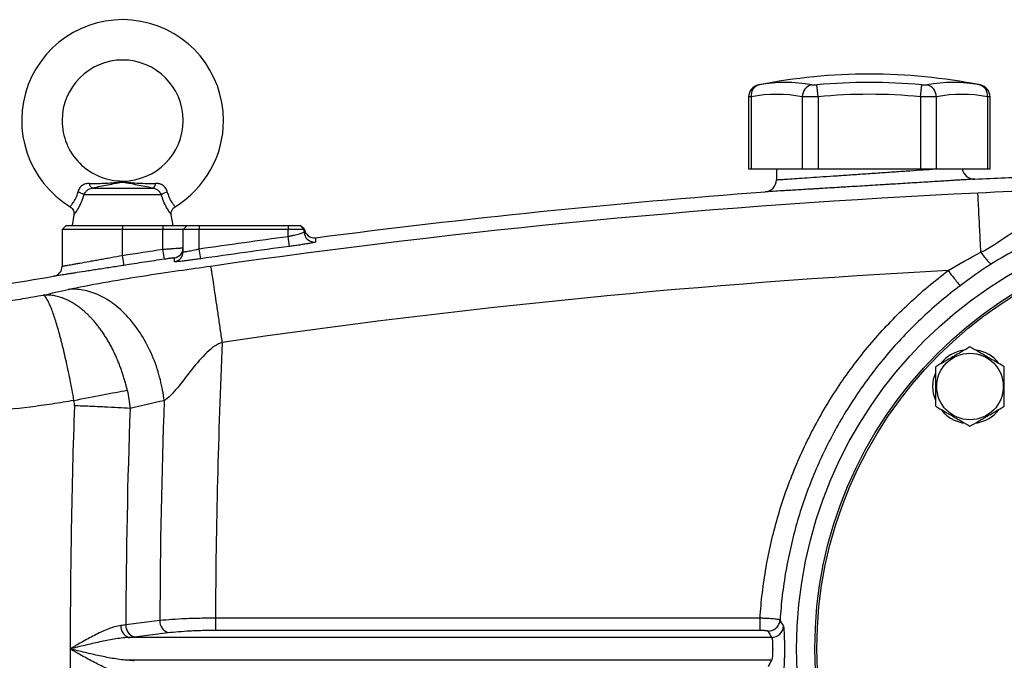
# Model space of a CAD drawing. Units: inches. Extents: x -71 to 57, y -31 to 39.
# Drawn here: x 6 to 16, y 5 to 11 of the extents above; entities that cross this region are included whole.
import ezdxf

# ---------------------------------------------------------------- set-up
doc = ezdxf.new("R2010")
doc.units = ezdxf.units.IN
doc.header["$MEASUREMENT"] = 0

msp = doc.modelspace()

# ---------------------------------------------------------------- linework, layer by layer
at = {"color": 7, "linetype": 'Continuous', "lineweight": 25}
for p, q in [((14.2811, 10.6781), (14.2702, 10.794)), ((15.2812, 10.6781), (15.292, 10.794)), ((15.8627, 10.7926), (15.8625, 10.7927)), ((13.6038, 10.6768), (13.6038, 9.9734)), ((13.6276, 10.6781), (13.6276, 9.9734)), ((14.1276, 10.6781), (14.1276, 9.9734)), ((14.2811, 10.6781), (14.2811, 9.9734)), ((15.2812, 10.6781), (15.2812, 9.9734)), ((15.4346, 10.6781), (15.4346, 9.9734)), ((15.9347, 10.6781), (15.9347, 9.9734)), ((15.9584, 9.9734), (15.9584, 10.6768)), ((13.6038, 9.9734), (13.6276, 9.9734)), ((13.6276, 9.9734), (14.1276, 9.9734)), ((13.8756, 9.9734), (13.8756, 9.8674)), ((14.1276, 9.9734), (14.2811, 9.9734)), ((14.2811, 9.9734), (15.2812, 9.9734)), ((15.2812, 9.9734), (15.4346, 9.9734)), ((15.4346, 9.9734), (15.9347, 9.9734)), ((15.9347, 9.9734), (15.9584, 9.9734)), ((7.8751, 9.722), (7.1203, 9.722)), ((7.2007, 9.7865), (7.7947, 9.7865)), ((7.0229, 9.5262), (7.0055, 9.4222)), ((7.9898, 9.4222), (7.9725, 9.5262)), ((6.9465, 9.4222), (6.9071, 9.3829)), ((6.9465, 9.4222), (7.4977, 9.4222)), ((7.4977, 9.4222), (7.4977, 9.3829)), ((7.4977, 9.4222), (7.8914, 9.4222)), ((7.8914, 9.4222), (7.8914, 9.3829)), ((7.8914, 9.4222), (8.1276, 9.4222)), ((8.1276, 9.4222), (8.0882, 9.3829)), ((8.1276, 9.4222), (8.2457, 9.4222)), ((8.2457, 9.4222), (9.1118, 9.4222)), ((8.2457, 9.4222), (8.2457, 9.3829)), ((9.1118, 9.4222), (9.1118, 9.3829)), ((9.1118, 9.4222), (9.23, 9.4222)), ((9.23, 9.4222), (9.2693, 9.3829)), ((9.2701, 9.3876), (9.231, 9.4222)), ((9.2701, 9.3876), (9.231, 9.4222)), ((9.2701, 9.3877), (9.231, 9.4222)), ((6.9071, 9.3829), (6.9071, 9.0231)), ((7.4977, 9.3829), (6.9071, 9.3829)), ((7.8914, 9.3829), (7.4977, 9.3829)), ((7.4977, 9.1296), (7.4977, 9.3829)), ((7.8914, 9.1895), (7.8914, 9.3829)), ((8.0882, 9.3829), (7.8914, 9.3829)), ((8.2457, 9.3829), (8.0882, 9.3829)), ((8.0882, 9.1656), (8.0882, 9.3829)), ((8.2457, 9.1939), (8.2457, 9.3829)), ((9.1118, 9.3829), (8.2457, 9.3829)), ((9.1118, 9.3146), (9.1118, 9.3829)), ((9.2693, 9.3829), (9.1118, 9.3829)), ((9.2693, 9.3577), (9.2693, 9.3829)), ((9.1249, 9.2171), (9.1118, 9.3146)), ((7.5127, 9.0323), (7.4977, 9.1296)), ((7.9059, 9.0922), (7.8914, 9.1895)), ((8.2598, 9.0965), (8.2457, 9.1939)), ((8.4033, 5.5884), (8.4033, 5.4718)), ((13.715, 5.5884), (8.4033, 5.5884)), ((7.8609, 5.5647), (7.5292, 5.5232)), ((13.8274, 5.3996), (7.5543, 5.3996)), ((7.6105, 5.4061), (7.9422, 5.4476)), ((8.4033, 5.4718), (13.715, 5.4718)), ((13.8274, 5.1771), (7.5543, 5.1771))]:
    msp.add_line(p, q, dxfattribs=at)
at = {"color": 7, "linetype": 'Continuous', "lineweight": 25, "flags": 128}
for points in [[(15.4011, 7.8496), (15.408, 7.9202), (15.4285, 7.988)], [(15.4255, 7.7187), (15.408, 7.7789), (15.4011, 7.8496)]]:
    msp.add_lwpolyline(points, dxfattribs=at)
at = {"color": 7, "linetype": 'Continuous', "lineweight": 25}
for centre, radius in [((18.3244, 5.2884), 4.252), ((18.3244, 5.2884), 4.0748), ((18.3244, 5.2884), 4.0551), ((15.7633, 7.8496), 0.3248)]:
    msp.add_circle(centre, radius, dxfattribs=at)
for centre, radius, start, end in [((7.4977, 10.4459), 0.9843, 0, 238.68424), ((7.4977, 10.4459), 0.5906, 270.01802, 180), ((14.7811, 5.3278), 5.5709, 78.80816, 101.19272), ((13.7219, 10.6767), 0.1181, 100.59085, 179.8889), ((13.735, 10.6897), 0.108, 104.95319, 186.13794), ((13.9625, 9.4349), 1.3829, 79.35534, 100.64466), ((14.2484, 10.6772), 0.1208, 104.58175, 179.5401), ((14.7811, 5.3278), 5.4901, 84.66042, 95.33958), ((15.5997, 9.4349), 1.3829, 79.35534, 100.64466), ((15.3139, 10.6772), 0.1208, 0.4599, 75.41825), ((15.8273, 10.6897), 0.108, 353.86206, 75.04681), ((15.8403, 10.6767), 0.1181, 0.06009, 79.40915), ((13.8776, 9.3478), 1.3536, 79.35534, 100.64466), ((14.7811, 5.3278), 5.3737, 84.66042, 95.33958), ((15.6847, 9.3478), 1.3536, 79.35534, 100.64466), ((7.4977, 10.4459), 0.5906, 180, 270.01802), ((7.4977, 10.4459), 0.9843, 301.31581, 0), ((15.8048, 9.9918), 0.1181, 188.95015, 272.73255), ((7.2369, 9.8407), 0.0652, 188.1895, 236.24115), ((7.7584, 9.8407), 0.0652, 303.75885, 351.8105), ((13.7575, 9.8674), 0.1181, 274.22278, 0), ((6.9874, 9.4937), 0.2641, 59.78402, 73.66286), ((8.008, 9.4937), 0.2641, 106.33714, 120.21598), ((9.3677, 9.3577), 0.0984, 180.01987, 277.44031), ((9.3678, 9.3996), 0.0984, 186.98326, 277.43106), ((7.9898, 9.2032), 0.0984, 278.43952, 359.99858), ((7.9898, 9.1656), 0.0984, 278.41731, 359.98637), ((6.8087, 9.0231), 0.0984, 279.31097, 0), ((15.7633, 7.8496), 0.3622, 100.3344, 140.53769), ((15.7633, 7.8496), 0.3622, 39.65386, 79.63781), ((15.7633, 7.8496), 0.3622, 219.82827, 259.65252), ((15.7633, 7.8496), 0.3622, 280.25723, 320.74445), ((7.5989, 5.5098), 0.1188, 176.64926, 247.96818), ((7.6473, 5.5184), 0.1182, 177.69045, 251.88364), ((7.979, 5.5599), 0.1182, 177.69045, 251.88364), ((13.8263, 5.5185), 0.1189, 270.51713, 356.26521)]:
    msp.add_arc(centre, radius, start, end, dxfattribs=at)
for centre, major_axis, ratio, start_param, end_param in [((83.8274, 5.2884), (75.4248, 0), 0.93956, 3.099354, 3.137359), ((83.2851, 5.2884), (75.4248, 0), 0.95, 3.107763, 3.137737), ((80.7535, 5.2884), (73.7671, 0), 0.960674, 3.108103, 3.141593), ((81.2959, 5.2884), (73.7671, 0), 0.95, 3.108103, 3.138242), ((80.7535, 5.2884), (73.7671, 0), 0.960674, 3.141593, 3.175082)]:
    msp.add_ellipse(centre, major_axis=major_axis, ratio=ratio, start_param=start_param, end_param=end_param, dxfattribs=at)
for points, knots in [([(13.6998, 10.7927), (13.6997, 10.7926), (13.6993, 10.7926), (13.7041, 10.7935), (13.7071, 10.794)], [0, 0, 0, 0, 0.364467, 1, 1, 1, 1]), ([(14.218, 10.794), (14.2206, 10.7935), (14.2239, 10.7932), (14.2313, 10.7926), (14.2355, 10.7925), (14.2446, 10.7925), (14.2496, 10.7926), (14.2598, 10.7932), (14.2649, 10.7935), (14.2702, 10.794)], [0, 0, 0, 0, 0.25, 0.25, 0.5, 0.5, 0.75, 0.75, 1, 1, 1, 1]), ([(15.292, 10.794), (15.2973, 10.7935), (15.3026, 10.7932), (15.3127, 10.7926), (15.3177, 10.7925), (15.3268, 10.7925), (15.331, 10.7926), (15.3385, 10.7932), (15.3416, 10.7935), (15.3443, 10.794)], [0, 0, 0, 0, 0.25, 0.25, 0.5, 0.5, 0.75, 0.75, 1, 1, 1, 1]), ([(14.2811, 10.6781), (14.2655, 10.6776), (14.2502, 10.6773), (14.2278, 10.6769), (14.2204, 10.6768), (14.2061, 10.6767), (14.1992, 10.6767), (14.1792, 10.6767), (14.1667, 10.6768), (14.1449, 10.6773), (14.1354, 10.6776), (14.1276, 10.6781)], [0, 0, 0, 0, 0.25, 0.25, 0.375, 0.375, 0.5, 0.5, 0.75, 0.75, 1, 1, 1, 1]), ([(15.4346, 10.6781), (15.4268, 10.6776), (15.4175, 10.6773), (15.4011, 10.6769), (15.3952, 10.6768), (15.3829, 10.6767), (15.3765, 10.6767), (15.3565, 10.6767), (15.342, 10.6768), (15.3122, 10.6773), (15.2968, 10.6776), (15.2812, 10.6781)], [0, 0, 0, 0, 0.25, 0.25, 0.375, 0.375, 0.5, 0.5, 0.75, 0.75, 1, 1, 1, 1]), ([(7.1724, 9.8314), (7.1661, 9.8314), (7.1599, 9.831), (7.1476, 9.8295), (7.1414, 9.8283), (7.1295, 9.825), (7.1238, 9.8229), (7.1126, 9.8176), (7.1072, 9.8143), (7.0969, 9.8069), (7.0922, 9.8027), (7.0835, 9.7933), (7.0795, 9.7881), (7.0726, 9.7771), (7.0697, 9.7714), (7.0649, 9.7596), (7.063, 9.7534), (7.0617, 9.7472)], [0, 0, 0, 0, 0.125, 0.125, 0.25, 0.25, 0.375, 0.375, 0.5, 0.5, 0.625, 0.625, 0.75, 0.75, 0.875, 0.875, 1, 1, 1, 1]), ([(7.1724, 9.8314), (7.2279, 9.8314), (7.2819, 9.8322), (7.3619, 9.8359), (7.3882, 9.8375), (7.4278, 9.8404), (7.4409, 9.8415), (7.461, 9.843), (7.4678, 9.8435), (7.4817, 9.8443), (7.4889, 9.8445), (7.5033, 9.8446), (7.5105, 9.8444), (7.5246, 9.8437), (7.5315, 9.8432), (7.5518, 9.8417), (7.5651, 9.8406), (7.605, 9.8376), (7.6316, 9.836), (7.7122, 9.8323), (7.7669, 9.8314), (7.8229, 9.8314)], [0, 0, 0, 0, 0.25, 0.25, 0.375, 0.375, 0.4375, 0.4375, 0.46875, 0.46875, 0.5, 0.5, 0.53125, 0.53125, 0.5625, 0.5625, 0.625, 0.625, 0.75, 0.75, 1, 1, 1, 1]), ([(7.7947, 9.7865), (7.741, 9.7962), (7.6897, 9.8061), (7.6167, 9.8208), (7.593, 9.8256), (7.558, 9.8327), (7.5465, 9.835), (7.5289, 9.8382), (7.523, 9.8393), (7.5135, 9.8406), (7.5102, 9.8409), (7.5033, 9.8415), (7.4997, 9.8416), (7.4924, 9.8415), (7.4889, 9.8413), (7.4822, 9.8406), (7.479, 9.8402), (7.4698, 9.8388), (7.464, 9.8378), (7.4466, 9.8346), (7.4351, 9.8323), (7.4004, 9.8252), (7.3769, 9.8204), (7.3285, 9.8107), (7.3037, 9.8058), (7.2531, 9.7961), (7.2273, 9.7913), (7.2007, 9.7865)], [0, 0, 0, 0, 0.25, 0.25, 0.375, 0.375, 0.4375, 0.4375, 0.46875, 0.46875, 0.484375, 0.484375, 0.5, 0.5, 0.515625, 0.515625, 0.53125, 0.53125, 0.5625, 0.5625, 0.625, 0.625, 0.75, 0.75, 0.875, 0.875, 1, 1, 1, 1]), ([(7.9337, 9.7472), (7.9323, 9.7534), (7.9305, 9.7596), (7.9256, 9.7715), (7.9227, 9.7773), (7.9158, 9.7881), (7.9119, 9.7933), (7.9031, 9.8027), (7.8983, 9.807), (7.8882, 9.8144), (7.8828, 9.8175), (7.8715, 9.8229), (7.8656, 9.8251), (7.8477, 9.83), (7.8355, 9.8314), (7.8229, 9.8314)], [0, 0, 0, 0, 0.125, 0.125, 0.25, 0.25, 0.375, 0.375, 0.5, 0.5, 0.625, 0.625, 0.75, 0.75, 1, 1, 1, 1]), ([(15.8104, 9.8738), (15.8104, 9.8738), (15.8087, 9.8737), (15.802, 9.8733), (15.797, 9.873), (15.7774, 9.8718), (15.758, 9.8706), (15.7194, 9.8682), (15.7049, 9.8673), (15.6731, 9.8653), (15.6559, 9.8642), (15.6189, 9.8619), (15.599, 9.8607), (15.5566, 9.8581), (15.534, 9.8567), (15.4624, 9.8523), (15.4108, 9.8491), (15.3277, 9.844), (15.2991, 9.8422), (15.2399, 9.8386), (15.2092, 9.8367), (15.1165, 9.831), (15.0528, 9.8271), (14.971, 9.8221), (14.9545, 9.8211), (14.9213, 9.8191), (14.9046, 9.8181), (14.8543, 9.815), (14.821, 9.813), (14.7211, 9.8069), (14.6548, 9.8029), (14.5725, 9.7979), (14.556, 9.7969), (14.5234, 9.795), (14.5073, 9.794), (14.4593, 9.7911), (14.3966, 9.7873), (14.3364, 9.7837), (14.2922, 9.781), (14.2776, 9.7802), (14.2487, 9.7784), (14.2344, 9.7776), (14.1646, 9.7734), (14.1131, 9.7703), (14.0424, 9.7661), (14.0199, 9.7647), (13.9878, 9.7628), (13.9774, 9.7622), (13.9574, 9.761), (13.9478, 9.7604), (13.9013, 9.7576), (13.8699, 9.7558), (13.8314, 9.7535), (13.82, 9.7528), (13.8005, 9.7516), (13.7924, 9.7512), (13.7729, 9.75), (13.7662, 9.7496), (13.7662, 9.7496)], [0, 0, 0, 0, 0.03125, 0.03125, 0.0625, 0.0625, 0.125, 0.125, 0.15625, 0.15625, 0.1875, 0.1875, 0.21875, 0.21875, 0.25, 0.25, 0.3125, 0.3125, 0.34375, 0.34375, 0.375, 0.375, 0.4375, 0.4375, 0.453125, 0.453125, 0.46875, 0.46875, 0.5, 0.5, 0.5625, 0.5625, 0.578125, 0.578125, 0.59375, 0.59375, 0.625, 0.65625, 0.65625, 0.671875, 0.671875, 0.6875, 0.6875, 0.75, 0.75, 0.78125, 0.78125, 0.796875, 0.796875, 0.8125, 0.8125, 0.875, 0.875, 0.90625, 0.90625, 0.9375, 0.9375, 1, 1, 1, 1]), ([(7.1203, 9.722), (7.1237, 9.7299), (7.1281, 9.7374), (7.1388, 9.7518), (7.1449, 9.7585), (7.1554, 9.7672), (7.1591, 9.77), (7.1667, 9.7748), (7.1706, 9.777), (7.1829, 9.7826), (7.1917, 9.7851), (7.2007, 9.7865)], [0, 0, 0, 0, 0.25, 0.25, 0.5, 0.5, 0.625, 0.625, 0.75, 0.75, 1, 1, 1, 1]), ([(7.7947, 9.7865), (7.8037, 9.7851), (7.8123, 9.7827), (7.8287, 9.7752), (7.8364, 9.7702), (7.8468, 9.7615), (7.8501, 9.7584), (7.8563, 9.7518), (7.8592, 9.7483), (7.8672, 9.7376), (7.8717, 9.7299), (7.8751, 9.722)], [0, 0, 0, 0, 0.25, 0.25, 0.5, 0.5, 0.625, 0.625, 0.75, 0.75, 1, 1, 1, 1]), ([(15.8691, 9.1607), (15.8673, 9.1989), (15.8654, 9.2371), (15.8618, 9.3119), (15.86, 9.3486), (15.8565, 9.4189), (15.8549, 9.4525), (15.8517, 9.5153), (15.8503, 9.5444), (15.8476, 9.597), (15.8464, 9.6205), (15.8443, 9.6613), (15.8434, 9.6786), (15.8418, 9.7069), (15.8412, 9.7178), (15.8403, 9.7337), (15.84, 9.7387), (15.8398, 9.7409)], [0, 0, 0, 0, 0.125, 0.125, 0.25, 0.25, 0.375, 0.375, 0.5, 0.5, 0.625, 0.625, 0.75, 0.75, 0.875, 0.875, 1, 1, 1, 1]), ([(6.9856, 9.6047), (6.9925, 9.5998), (7.0066, 9.5899), (7.0189, 9.5682), (7.0238, 9.5471), (7.0243, 9.5332), (7.0229, 9.5268), (7.0227, 9.5262)], [0, 0, 0, 0, 0.273941, 0.556503, 0.785482, 0.978923, 1, 1, 1, 1]), ([(7.9731, 9.5262), (7.9725, 9.5306), (7.9703, 9.5439), (7.9757, 9.5666), (7.9888, 9.5902), (8.0032, 9.6), (8.0098, 9.6046)], [0, 0, 0, 0, 0.144018, 0.438571, 0.739782, 1, 1, 1, 1]), ([(15.8691, 9.1612), (15.9627, 9.2045), (16.0423, 9.2635), (16.2095, 9.3744), (16.2968, 9.4266), (16.4906, 9.5149), (16.5968, 9.5517), (16.7701, 9.5977), (16.8302, 9.6115), (16.9, 9.6256), (16.9078, 9.6272), (16.9235, 9.6303), (16.9319, 9.6319), (16.952, 9.6357), (16.9655, 9.6382), (17.0062, 9.6455), (17.0334, 9.6501), (17.061, 9.6545)], [0, 0, 0, 0, 0.25, 0.25, 0.5, 0.5, 0.75, 0.75, 0.875, 0.875, 0.890625, 0.890625, 0.90625, 0.90625, 0.9375, 0.9375, 1, 1, 1, 1]), ([(17.1459, 9.5586), (17.1216, 9.5515), (17.0974, 9.5443), (17.0611, 9.5332), (17.0491, 9.5295), (17.0309, 9.5238), (17.0234, 9.5214), (17.0093, 9.5169), (17.0023, 9.5146), (16.9394, 9.4942), (16.8845, 9.4753), (16.7228, 9.4168), (16.6191, 9.3753), (16.4195, 9.2882), (16.3237, 9.2426), (16.1411, 9.1475), (16.0542, 9.0979), (15.9736, 9.0462)], [0, 0, 0, 0, 0.0625, 0.0625, 0.09375, 0.09375, 0.109375, 0.109375, 0.125, 0.125, 0.25, 0.25, 0.5, 0.5, 0.75, 0.75, 1, 1, 1, 1]), ([(9.1118, 9.3146), (9.1222, 9.3169), (9.1323, 9.3191), (9.1523, 9.3237), (9.1622, 9.326), (9.1811, 9.3305), (9.1901, 9.3328), (9.2072, 9.3371), (9.2153, 9.3392), (9.2299, 9.3432), (9.2364, 9.3451), (9.248, 9.3486), (9.253, 9.3502), (9.261, 9.353), (9.2641, 9.3542), (9.2683, 9.3563), (9.2693, 9.3571), (9.2693, 9.3577)], [0, 0, 0, 0, 0.125, 0.125, 0.25, 0.25, 0.375, 0.375, 0.5, 0.5, 0.625, 0.625, 0.75, 0.75, 0.875, 0.875, 1, 1, 1, 1]), ([(9.3805, 9.2601), (9.3805, 9.2595), (9.3788, 9.2587), (9.3721, 9.2567), (9.3672, 9.2555), (9.3576, 9.2534), (9.354, 9.2527), (9.346, 9.2511), (9.3416, 9.2503), (9.3276, 9.2477), (9.317, 9.2458), (9.2934, 9.2418), (9.2802, 9.2397), (9.2525, 9.2353), (9.2378, 9.2331), (9.2147, 9.2297), (9.2067, 9.2285), (9.1907, 9.2262), (9.1827, 9.2251), (9.1583, 9.2216), (9.1417, 9.2194), (9.1249, 9.2171)], [0, 0, 0, 0, 0.125, 0.125, 0.25, 0.25, 0.3125, 0.3125, 0.375, 0.375, 0.5, 0.5, 0.625, 0.625, 0.75, 0.75, 0.8125, 0.8125, 0.875, 0.875, 1, 1, 1, 1]), ([(6.9071, 9.0231), (6.9071, 9.0231), (6.911, 9.0238), (6.9224, 9.0258), (6.9272, 9.0267), (6.9386, 9.0287), (6.9452, 9.0299), (6.9677, 9.034), (6.986, 9.0373), (7.0184, 9.0431), (7.0301, 9.0452), (7.0549, 9.0497), (7.068, 9.052), (7.1089, 9.0594), (7.1387, 9.0648), (7.1871, 9.0735), (7.2038, 9.0765), (7.2377, 9.0826), (7.2724, 9.0889), (7.3084, 9.0954), (7.3452, 9.102), (7.364, 9.1054), (7.4208, 9.1157), (7.459, 9.1226), (7.4977, 9.1296)], [0, 0, 0, 0, 0.125, 0.125, 0.1875, 0.1875, 0.25, 0.25, 0.375, 0.375, 0.4375, 0.4375, 0.5, 0.5, 0.625, 0.625, 0.6875, 0.6875, 0.75, 0.8125, 0.8125, 0.875, 0.875, 1, 1, 1, 1]), ([(7.8914, 9.1895), (7.9044, 9.1905), (7.9171, 9.1914), (7.9359, 9.1928), (7.9422, 9.1933), (7.9545, 9.1942), (7.9607, 9.1946), (7.9785, 9.1959), (7.9898, 9.1967), (8.0112, 9.1983), (8.0213, 9.199), (8.0395, 9.2002), (8.0477, 9.2008), (8.0585, 9.2015), (8.0618, 9.2017), (8.0679, 9.2021), (8.0707, 9.2023), (8.0781, 9.2027), (8.0818, 9.203), (8.0869, 9.2032), (8.0882, 9.2032), (8.0882, 9.2032)], [0, 0, 0, 0, 0.125, 0.125, 0.1875, 0.1875, 0.25, 0.25, 0.375, 0.375, 0.5, 0.5, 0.625, 0.625, 0.6875, 0.6875, 0.75, 0.75, 0.875, 0.875, 1, 1, 1, 1]), ([(8.0882, 9.1656), (8.0882, 9.165), (8.0893, 9.1646), (8.0933, 9.1645), (8.0964, 9.1646), (8.1045, 9.1655), (8.1094, 9.1661), (8.121, 9.1679), (8.1277, 9.169), (8.1423, 9.1716), (8.1503, 9.1732), (8.1676, 9.1766), (8.1767, 9.1785), (8.1955, 9.1825), (8.2053, 9.1846), (8.2254, 9.1891), (8.2355, 9.1915), (8.2457, 9.1939)], [0, 0, 0, 0, 0.125, 0.125, 0.25, 0.25, 0.375, 0.375, 0.5, 0.5, 0.625, 0.625, 0.75, 0.75, 0.875, 0.875, 1, 1, 1, 1]), ([(15.8696, 9.1604), (15.8805, 9.1448), (15.8919, 9.1292), (15.9141, 9.1005), (15.9249, 9.0875), (15.944, 9.0664), (15.9524, 9.0584), (15.9656, 9.0481), (15.9704, 9.0459), (15.9736, 9.0462)], [0, 0, 0, 0, 0.25, 0.25, 0.5, 0.5, 0.75, 0.75, 1, 1, 1, 1]), ([(7.5127, 9.0323), (7.4676, 9.0253), (7.4229, 9.0184), (7.3567, 9.0081), (7.3347, 9.0047), (7.2918, 8.9981), (7.2498, 8.9916), (7.2094, 8.9853), (7.1698, 8.9792), (7.1504, 8.9762), (7.0939, 8.9675), (7.0592, 8.9622), (7.0116, 8.9548), (6.9964, 8.9524), (6.9675, 8.948), (6.9539, 8.9459), (6.9163, 8.9401), (6.895, 8.9368), (6.8689, 8.9328), (6.8611, 8.9316), (6.8479, 8.9295), (6.8424, 8.9287), (6.8335, 8.9273), (6.8302, 8.9268), (6.8269, 8.9263), (6.826, 8.9262), (6.8249, 8.926), (6.8246, 8.9259), (6.8246, 8.9259)], [0, 0, 0, 0, 0.125, 0.125, 0.1875, 0.1875, 0.25, 0.3125, 0.3125, 0.375, 0.375, 0.5, 0.5, 0.5625, 0.5625, 0.625, 0.625, 0.75, 0.75, 0.8125, 0.8125, 0.875, 0.875, 0.9375, 0.9375, 0.96875, 0.96875, 1, 1, 1, 1]), ([(7.9059, 9.0922), (7.8411, 9.0825), (7.7762, 9.0727), (7.7113, 9.0628), (7.6451, 9.0527), (7.5789, 9.0425), (7.5127, 9.0323)], [0, 0, 0, 0, 0.005, 0.005, 0.005, 0.01010268, 0.01010268, 0.01010268, 0.01010268]), ([(8.0042, 9.1058), (8.0042, 9.1059), (8.0016, 9.1057), (7.9942, 9.1048), (7.9911, 9.1044), (7.9839, 9.1034), (7.9798, 9.1029), (7.9707, 9.1016), (7.9656, 9.1009), (7.9549, 9.0994), (7.9493, 9.0986), (7.9374, 9.0968), (7.9312, 9.0959), (7.9187, 9.0941), (7.9124, 9.0931), (7.9059, 9.0922)], [0, 0, 0, 0, 0.25, 0.25, 0.375, 0.375, 0.5, 0.5, 0.625, 0.625, 0.75, 0.75, 0.875, 0.875, 1, 1, 1, 1]), ([(8.2598, 9.0965), (8.2431, 9.0941), (8.2265, 9.0917), (8.2019, 9.0883), (8.1937, 9.0872), (8.1778, 9.0851), (8.1699, 9.084), (8.147, 9.081), (8.1322, 9.0792), (8.1042, 9.0758), (8.0913, 9.0742), (8.0677, 9.0716), (8.0568, 9.0705), (8.0382, 9.0688), (8.0303, 9.0681), (8.0206, 9.0675), (8.0177, 9.0674), (8.0128, 9.0672), (8.0108, 9.0672), (8.0059, 9.0674), (8.0042, 9.0677), (8.0042, 9.0683)], [0, 0, 0, 0, 0.125, 0.125, 0.1875, 0.1875, 0.25, 0.25, 0.375, 0.375, 0.5, 0.5, 0.625, 0.625, 0.75, 0.75, 0.8125, 0.8125, 0.875, 0.875, 1, 1, 1, 1]), ([(6.9682, 8.797), (7.0628, 8.8183), (7.1829, 8.8417), (7.4334, 8.8866), (7.5626, 8.9078), (7.8114, 8.9467), (7.9322, 8.9645), (8.155, 8.9966), (8.2577, 9.011), (8.358, 9.0255)], [0, 0, 0, 0, 0.25, 0.25, 0.5, 0.5, 0.75, 0.75, 1, 1, 1, 1]), ([(8.4699, 8.2808), (8.4636, 8.3243), (8.4571, 8.369), (8.444, 8.459), (8.4374, 8.5044), (8.4244, 8.5932), (8.418, 8.6366), (8.4057, 8.7191), (8.3999, 8.7581), (8.3892, 8.8293), (8.3844, 8.8615), (8.3758, 8.9176), (8.3721, 8.9415), (8.3659, 8.9803), (8.3635, 8.9952), (8.3599, 9.0165), (8.3587, 9.0229), (8.358, 9.0255)], [0, 0, 0, 0, 0.125, 0.125, 0.25, 0.25, 0.375, 0.375, 0.5, 0.5, 0.625, 0.625, 0.75, 0.75, 0.875, 0.875, 1, 1, 1, 1]), ([(13.7151, 5.5884), (13.7205, 5.6708), (13.728, 5.7533), (13.7477, 5.9181), (13.772, 6.0833), (13.8052, 6.2471), (13.8427, 6.4091), (13.8635, 6.4893), (13.9322, 6.7277), (14.0135, 6.9614), (14.1136, 7.1883), (14.1844, 7.338), (14.222, 7.4121), (14.3014, 7.5587), (14.3431, 7.6311), (14.4302, 7.7731), (14.4754, 7.8427), (14.6164, 8.0469), (14.7172, 8.1774), (14.9325, 8.4272), (15.0469, 8.5465), (15.2898, 8.7736), (15.4185, 8.8816), (15.5506, 8.9807)], [0, 0, 0, 0, 0.0625, 0.0625, 0.125, 0.1875, 0.1875, 0.25, 0.25, 0.375, 0.4375, 0.4375, 0.5, 0.5, 0.5625, 0.5625, 0.625, 0.625, 0.75, 0.75, 0.875, 0.875, 1, 1, 1, 1]), ([(15.5506, 8.9807), (15.5637, 8.9633), (15.5777, 8.945), (15.605, 8.9097), (15.6181, 8.893), (15.6406, 8.8649), (15.6498, 8.8538), (15.6629, 8.8387), (15.6668, 8.8348), (15.6683, 8.8339)], [0, 0, 0, 0, 0.25, 0.25, 0.5, 0.5, 0.75, 0.75, 1, 1, 1, 1]), ([(3.5607, 8.1302), (3.6264, 8.1438), (3.6921, 8.1575), (3.8236, 8.1848), (3.8893, 8.1985), (4.0866, 8.2393), (4.218, 8.2665), (4.6125, 8.3473), (4.8756, 8.4004), (5.4023, 8.5038), (5.6659, 8.5542), (6.062, 8.6268), (6.1942, 8.6505), (6.3926, 8.6852), (6.4588, 8.6967), (6.5912, 8.7192), (6.6575, 8.7304), (6.7237, 8.7414)], [0, 0, 0, 0, 0.0625, 0.0625, 0.125, 0.125, 0.25, 0.25, 0.5, 0.5, 0.75, 0.75, 0.875, 0.875, 0.9375, 0.9375, 1, 1, 1, 1]), ([(7.5432, 7.8128), (7.5416, 7.8196), (7.5385, 7.8331), (7.5335, 7.8534), (7.5282, 7.8738), (7.5227, 7.8943), (7.5169, 7.9149), (7.5108, 7.9356), (7.5044, 7.9563), (7.4977, 7.977), (7.4908, 7.9978), (7.4835, 8.0186), (7.476, 8.0393), (7.4682, 8.0601), (7.4601, 8.0808), (7.4517, 8.1014), (7.443, 8.122), (7.434, 8.1426), (7.4247, 8.163), (7.4151, 8.1833), (7.4053, 8.2034), (7.3951, 8.2235), (7.3847, 8.2433), (7.374, 8.263), (7.363, 8.2825), (7.3518, 8.3017), (7.3403, 8.3207), (7.3286, 8.3395), (7.3166, 8.358), (7.3043, 8.3762), (7.2918, 8.3941), (7.2791, 8.4117), (7.2662, 8.429), (7.2531, 8.4459), (7.2398, 8.4625), (7.2262, 8.4786), (7.214, 8.4928), (7.2028, 8.5053), (7.1925, 8.5165), (7.1814, 8.5282), (7.1695, 8.5403), (7.1568, 8.5528), (7.1433, 8.5656), (7.1289, 8.5786), (7.1137, 8.5918), (7.0977, 8.6051), (7.0809, 8.6182), (7.0633, 8.6313), (7.0448, 8.6442), (7.0256, 8.6567), (7.0056, 8.6687), (6.9849, 8.6802), (6.9634, 8.6911), (6.9414, 8.7012), (6.9187, 8.7104), (6.8955, 8.7187), (6.8718, 8.7259), (6.8477, 8.7319), (6.8233, 8.7367), (6.7986, 8.7401), (6.7737, 8.7421), (6.7487, 8.7427), (6.7322, 8.7418), (6.7239, 8.7414)], [0, 0, 0, 0, 0.012767, 0.025643, 0.038628, 0.051721, 0.064919, 0.078222, 0.091629, 0.105138, 0.118747, 0.132455, 0.14626, 0.16016, 0.174153, 0.188237, 0.202409, 0.216668, 0.23101, 0.245433, 0.259935, 0.274513, 0.289164, 0.303885, 0.318673, 0.333525, 0.348437, 0.363407, 0.378431, 0.393505, 0.408626, 0.42379, 0.438994, 0.454235, 0.469507, 0.484808, 0.500134, 0.510706, 0.52206, 0.534189, 0.547092, 0.560761, 0.575191, 0.590374, 0.606301, 0.622962, 0.640344, 0.658435, 0.677219, 0.696679, 0.716796, 0.73755, 0.758918, 0.780875, 0.803395, 0.826449, 0.850006, 0.874035, 0.8985, 0.923367, 0.948598, 0.974156, 1, 1, 1, 1]), ([(7.0235, 7.7135), (7.0112, 7.7831), (6.9984, 7.851), (6.9785, 7.9505), (6.9717, 7.9833), (6.958, 8.048), (6.951, 8.0801), (6.9301, 8.1728), (6.9161, 8.231), (6.8987, 8.2995), (6.8952, 8.3129), (6.8882, 8.3394), (6.8847, 8.3525), (6.8743, 8.3906), (6.8675, 8.4148), (6.8473, 8.4837), (6.8342, 8.5249), (6.8182, 8.5704), (6.8151, 8.5792), (6.8088, 8.5962), (6.8057, 8.6043), (6.7966, 8.6275), (6.7907, 8.6417), (6.7734, 8.68), (6.7626, 8.7001), (6.7472, 8.7221), (6.7422, 8.728), (6.7351, 8.7346), (6.7328, 8.7365), (6.7294, 8.7387), (6.7283, 8.7394), (6.7261, 8.7405), (6.7249, 8.741), (6.7239, 8.7414)], [0, 0, 0, 0, 0.125, 0.125, 0.1875, 0.1875, 0.25, 0.25, 0.375, 0.375, 0.40625, 0.40625, 0.4375, 0.4375, 0.5, 0.5, 0.625, 0.625, 0.65625, 0.65625, 0.6875, 0.6875, 0.75, 0.75, 0.875, 0.875, 0.9375, 0.9375, 0.96875, 0.96875, 0.984375, 0.984375, 1, 1, 1, 1]), ([(7.9034, 7.7112), (7.8956, 7.7773), (7.8833, 7.846), (7.8482, 7.9855), (7.8254, 8.0562), (7.7692, 8.1948), (7.7358, 8.2628), (7.6594, 8.3907), (7.6165, 8.4507), (7.524, 8.5581), (7.4744, 8.6056), (7.372, 8.6851), (7.3193, 8.7172), (7.2146, 8.7655), (7.1625, 8.7816), (7.0621, 8.7995), (7.0137, 8.8012), (6.9682, 8.797)], [0, 0, 0, 0, 0.125, 0.125, 0.25, 0.25, 0.375, 0.375, 0.5, 0.5, 0.625, 0.625, 0.75, 0.75, 0.875, 0.875, 1, 1, 1, 1]), ([(15.6683, 8.8339), (15.5417, 8.7385), (15.4183, 8.6348), (15.1854, 8.4163), (15.0758, 8.3016), (14.8695, 8.0614), (14.7729, 7.9359), (14.6379, 7.7394), (14.5945, 7.6726), (14.5111, 7.536), (14.4711, 7.4664), (14.3571, 7.2549), (14.2893, 7.1109), (14.1696, 6.8171), (14.1178, 6.6672), (14.0521, 6.438), (14.0322, 6.3609), (13.9964, 6.2051), (13.9648, 6.0476), (13.9416, 5.8888), (13.9229, 5.7303), (13.9157, 5.651), (13.9106, 5.5718)], [0, 0, 0, 0, 0.125, 0.125, 0.25, 0.25, 0.375, 0.375, 0.4375, 0.4375, 0.5, 0.5, 0.625, 0.625, 0.75, 0.75, 0.8125, 0.8125, 0.875, 0.9375, 0.9375, 1, 1, 1, 1]), ([(8.4699, 8.2808), (8.4197, 8.2641), (8.3698, 8.2284), (8.2702, 8.1343), (8.2202, 8.0755), (8.1241, 7.9542), (8.0773, 7.8913), (7.9864, 7.782), (7.9428, 7.7357), (7.9034, 7.7112)], [0, 0, 0, 0, 0.25, 0.25, 0.5, 0.5, 0.75, 0.75, 1, 1, 1, 1]), ([(15.7633, 8.236), (15.736, 8.2202), (15.7084, 8.2043), (15.6528, 8.1722), (15.6247, 8.156), (15.582, 8.1313), (15.5678, 8.1231), (15.5395, 8.1068), (15.5254, 8.0987), (15.4836, 8.0745), (15.456, 8.0586), (15.4286, 8.0428)], [0, 0, 0, 0, 0.25, 0.25, 0.5, 0.5, 0.625, 0.625, 0.75, 0.75, 1, 1, 1, 1]), ([(16.0979, 8.0428), (16.0706, 8.0585), (16.0431, 8.0744), (15.9875, 8.1065), (15.9594, 8.1228), (15.9167, 8.1474), (15.9024, 8.1557), (15.8741, 8.172), (15.8601, 8.1801), (15.8182, 8.2043), (15.7906, 8.2202), (15.7633, 8.236)], [0, 0, 0, 0, 0.25, 0.25, 0.5, 0.5, 0.625, 0.625, 0.75, 0.75, 1, 1, 1, 1]), ([(15.4286, 7.6564), (15.4286, 7.6878), (15.4286, 7.72), (15.4286, 7.7845), (15.4286, 7.817), (15.4286, 7.8823), (15.4286, 7.9154), (15.4286, 7.9799), (15.4286, 8.0115), (15.4286, 8.0428)], [0, 0, 0, 0, 0.25, 0.25, 0.5, 0.5, 0.75, 0.75, 1, 1, 1, 1]), ([(16.0979, 7.6564), (16.0979, 7.6878), (16.0979, 7.72), (16.0979, 7.7845), (16.0979, 7.817), (16.0979, 7.8823), (16.0979, 7.9154), (16.0979, 7.9799), (16.0979, 8.0115), (16.0979, 8.0428)], [0, 0, 0, 0, 0.25, 0.25, 0.5, 0.5, 0.75, 0.75, 1, 1, 1, 1]), ([(7.0235, 7.7135), (7.1186, 7.7329), (7.2136, 7.7517), (7.3908, 7.7856), (7.4729, 7.8007), (7.5432, 7.8128)], [0, 0, 0, 0, 0.5, 0.5, 1, 1, 1, 1]), ([(7.0235, 7.7135), (6.9524, 7.7015), (6.8812, 7.6896), (6.7385, 7.6678), (6.667, 7.6579), (6.4519, 7.6313), (6.3079, 7.6173), (5.8743, 7.5826), (5.5833, 7.569), (5.001, 7.538), (4.7097, 7.5207), (4.276, 7.4752), (4.1319, 7.4567), (3.9172, 7.4222), (3.8459, 7.4094), (3.7034, 7.3815), (3.6321, 7.3665), (3.5607, 7.3513)], [0, 0, 0, 0, 0.0625, 0.0625, 0.125, 0.125, 0.25, 0.25, 0.5, 0.5, 0.75, 0.75, 0.875, 0.875, 0.9375, 0.9375, 1, 1, 1, 1]), ([(7.5701, 7.6349), (7.534, 7.6373), (7.4946, 7.6397), (7.4106, 7.6445), (7.3661, 7.6468), (7.2735, 7.6513), (7.2254, 7.6535), (7.1275, 7.6576), (7.0777, 7.6595), (7.0278, 7.6612)], [0, 0, 0, 0, 0.25, 0.25, 0.5, 0.5, 0.75, 0.75, 1, 1, 1, 1]), ([(15.4286, 7.6564), (15.4559, 7.6406), (15.4835, 7.6247), (15.5391, 7.5926), (15.5672, 7.5764), (15.6099, 7.5517), (15.6241, 7.5435), (15.6524, 7.5271), (15.6665, 7.519), (15.7083, 7.4949), (15.7359, 7.4789), (15.7633, 7.4631)], [0, 0, 0, 0, 0.25, 0.25, 0.5, 0.5, 0.625, 0.625, 0.75, 0.75, 1, 1, 1, 1]), ([(15.7633, 7.4631), (15.7906, 7.4789), (15.8181, 7.4948), (15.8737, 7.5269), (15.9018, 7.5431), (15.9445, 7.5678), (15.9588, 7.576), (15.9871, 7.5924), (16.0011, 7.6005), (16.043, 7.6246), (16.0706, 7.6406), (16.0979, 7.6564)], [0, 0, 0, 0, 0.25, 0.25, 0.5, 0.5, 0.625, 0.625, 0.75, 0.75, 1, 1, 1, 1]), ([(8.4033, 5.5884), (8.3529, 5.5884), (8.3034, 5.5879), (8.2303, 5.5864), (8.2061, 5.5858), (8.1582, 5.5842), (8.1343, 5.5833), (8.0647, 5.5803), (8.0206, 5.5778), (7.937, 5.5719), (7.8972, 5.5685), (7.8609, 5.5647)], [0, 0, 0, 0, 0.25, 0.25, 0.375, 0.375, 0.5, 0.5, 0.75, 0.75, 1, 1, 1, 1]), ([(13.715, 5.4718), (13.715, 5.4736), (13.715, 5.478), (13.715, 5.4913), (13.715, 5.5002), (13.715, 5.5214), (13.715, 5.5337), (13.715, 5.5601), (13.715, 5.5742), (13.715, 5.5884)], [0, 0, 0, 0, 0.25, 0.25, 0.5, 0.5, 0.75, 0.75, 1, 1, 1, 1]), ([(13.9106, 5.5718), (13.9098, 5.5724), (13.9077, 5.5731), (13.9014, 5.5745), (13.8971, 5.5752), (13.8866, 5.5767), (13.8802, 5.5775), (13.8657, 5.579), (13.8576, 5.5798), (13.8397, 5.5813), (13.8298, 5.5821), (13.8092, 5.5835), (13.7983, 5.5842), (13.7754, 5.5856), (13.7636, 5.5862), (13.7396, 5.5874), (13.7274, 5.5879), (13.7151, 5.5884)], [0, 0, 0, 0, 0.125, 0.125, 0.25, 0.25, 0.375, 0.375, 0.5, 0.5, 0.625, 0.625, 0.75, 0.75, 0.875, 0.875, 1, 1, 1, 1]), ([(13.7931, 5.4622), (13.8078, 5.4623), (13.8225, 5.4652), (13.8499, 5.4762), (13.8626, 5.4842), (13.8841, 5.5043), (13.893, 5.5163), (13.9057, 5.5428), (13.9096, 5.5572), (13.9107, 5.5718)], [0, 0, 0, 0, 0.25, 0.25, 0.5, 0.5, 0.75, 0.75, 1, 1, 1, 1]), ([(7.4803, 5.5167), (7.4612, 5.5144), (7.4418, 5.5101), (7.4023, 5.4991), (7.3823, 5.4923), (7.3416, 5.4767), (7.3209, 5.4678), (7.2797, 5.4491), (7.2591, 5.4391), (7.197, 5.4077), (7.1554, 5.3849), (7.0921, 5.3493), (7.071, 5.3372), (7.0393, 5.319), (7.0287, 5.3129), (7.0076, 5.3007), (6.9969, 5.2945), (6.9864, 5.2884)], [0, 0, 0, 0, 0.125, 0.125, 0.25, 0.25, 0.375, 0.375, 0.5, 0.5, 0.75, 0.75, 0.875, 0.875, 0.9375, 0.9375, 1, 1, 1, 1]), ([(13.945, 5.066), (13.947, 5.0695), (13.9488, 5.0778), (13.951, 5.0964), (13.9517, 5.1037), (13.9528, 5.1204), (13.9533, 5.1296), (13.954, 5.1447), (13.9542, 5.1499), (13.9545, 5.1608), (13.9547, 5.1665), (13.9552, 5.1839), (13.9554, 5.196), (13.9558, 5.2213), (13.9559, 5.2346), (13.9561, 5.2614), (13.9562, 5.2749), (13.9562, 5.3021), (13.9561, 5.3159), (13.9559, 5.3426), (13.9558, 5.3556), (13.9554, 5.381), (13.9552, 5.3933), (13.9546, 5.4164), (13.9542, 5.4272), (13.9533, 5.4474), (13.9528, 5.4567), (13.9517, 5.4731), (13.951, 5.4804), (13.9495, 5.4929), (13.9487, 5.4981), (13.947, 5.5061), (13.946, 5.509), (13.945, 5.5108)], [0, 0, 0, 0, 0.125, 0.125, 0.1875, 0.1875, 0.25, 0.25, 0.28125, 0.28125, 0.3125, 0.3125, 0.375, 0.375, 0.4375, 0.4375, 0.5, 0.5, 0.5625, 0.5625, 0.625, 0.625, 0.6875, 0.6875, 0.75, 0.75, 0.8125, 0.8125, 0.875, 0.875, 0.9375, 0.9375, 1, 1, 1, 1]), ([(7.5543, 5.3996), (7.5314, 5.3985), (7.5082, 5.3963), (7.4617, 5.3907), (7.4383, 5.3873), (7.3912, 5.3795), (7.3675, 5.3752), (7.3202, 5.366), (7.2965, 5.3611), (7.2253, 5.3458), (7.1777, 5.3348), (7.106, 5.3177), (7.0821, 5.3119), (7.0343, 5.3002), (7.0103, 5.2943), (6.9864, 5.2884)], [0, 0, 0, 0, 0.125, 0.125, 0.25, 0.25, 0.375, 0.375, 0.5, 0.5, 0.75, 0.75, 0.875, 0.875, 1, 1, 1, 1]), ([(7.9422, 5.4476), (7.9731, 5.4514), (8.0069, 5.4549), (8.078, 5.4609), (8.1154, 5.4634), (8.1746, 5.4665), (8.1949, 5.4674), (8.2357, 5.469), (8.2562, 5.4697), (8.3184, 5.4712), (8.3605, 5.4718), (8.4033, 5.4718)], [0, 0, 0, 0, 0.25, 0.25, 0.5, 0.5, 0.625, 0.625, 0.75, 0.75, 1, 1, 1, 1]), ([(13.715, 5.4718), (13.72, 5.4718), (13.7249, 5.4717), (13.7345, 5.4715), (13.7393, 5.4713), (13.7484, 5.4708), (13.7528, 5.4705), (13.7611, 5.4698), (13.765, 5.4694), (13.7721, 5.4686), (13.7754, 5.4681), (13.7811, 5.4671), (13.7837, 5.4665), (13.7899, 5.4648), (13.7925, 5.4635), (13.7931, 5.4622)], [0, 0, 0, 0, 0.125, 0.125, 0.25, 0.25, 0.375, 0.375, 0.5, 0.5, 0.625, 0.625, 0.75, 0.75, 1, 1, 1, 1]), ([(13.8274, 5.3996), (13.8295, 5.3979), (13.8313, 5.3938), (13.8335, 5.3843), (13.8341, 5.3806), (13.8352, 5.3723), (13.8357, 5.3676), (13.8366, 5.3575), (13.8369, 5.3521), (13.8375, 5.3405), (13.8378, 5.3344), (13.8381, 5.3217), (13.8383, 5.3153), (13.8384, 5.302), (13.8385, 5.2952), (13.8385, 5.2817), (13.8384, 5.275), (13.8383, 5.2617), (13.8381, 5.2551), (13.8378, 5.2425), (13.8375, 5.2364), (13.837, 5.2248), (13.8366, 5.2193), (13.8353, 5.2042), (13.8342, 5.1957), (13.8313, 5.1831), (13.8295, 5.1789), (13.8274, 5.1771)], [0, 0, 0, 0, 0.125, 0.125, 0.1875, 0.1875, 0.25, 0.25, 0.3125, 0.3125, 0.375, 0.375, 0.4375, 0.4375, 0.5, 0.5, 0.5625, 0.5625, 0.625, 0.625, 0.6875, 0.6875, 0.75, 0.75, 0.875, 0.875, 1, 1, 1, 1]), ([(7.5543, 5.1771), (7.5314, 5.1783), (7.5082, 5.1805), (7.4617, 5.1861), (7.4383, 5.1895), (7.3912, 5.1972), (7.3675, 5.2015), (7.3202, 5.2107), (7.2965, 5.2156), (7.2253, 5.231), (7.1777, 5.242), (7.106, 5.2591), (7.0821, 5.2649), (7.0343, 5.2766), (7.0103, 5.2825), (6.9864, 5.2884)], [0, 0, 0, 0, 0.125, 0.125, 0.25, 0.25, 0.375, 0.375, 0.5, 0.5, 0.75, 0.75, 0.875, 0.875, 1, 1, 1, 1]), ([(7.4803, 5.0601), (7.4612, 5.0624), (7.4418, 5.0666), (7.4023, 5.0777), (7.3823, 5.0845), (7.3416, 5.1001), (7.3209, 5.1089), (7.2797, 5.1277), (7.2591, 5.1377), (7.197, 5.1691), (7.1554, 5.1918), (7.0921, 5.2275), (7.071, 5.2395), (7.0393, 5.2578), (7.0287, 5.2639), (7.0076, 5.2761), (6.9969, 5.2823), (6.9864, 5.2884)], [0, 0, 0, 0, 0.125, 0.125, 0.25, 0.25, 0.375, 0.375, 0.5, 0.5, 0.75, 0.75, 0.875, 0.875, 0.9375, 0.9375, 1, 1, 1, 1])]:
    msp.add_open_spline(points, degree=3, knots=knots, dxfattribs=at)
at = {"color": 8, "linetype": 'Continuous', "lineweight": 25}
msp.add_open_spline([(15.8552, 10.794), (15.859, 10.7933), (15.8616, 10.7928), (15.8627, 10.7926)], degree=3, dxfattribs=at)
for points, knots in [([(13.6276, 10.6781), (13.6187, 10.6776), (13.6048, 10.6767), (13.6058, 10.6768), (13.6062, 10.6768)], [0, 0, 0, 0, 0.634728, 1, 1, 1, 1]), ([(15.956, 10.6768), (15.9566, 10.6768), (15.9585, 10.6766), (15.947, 10.6774), (15.9361, 10.678), (15.9347, 10.6781)], [0, 0, 0, 0, 0.270756, 0.903177, 1, 1, 1, 1]), ([(13.8756, 9.8674), (13.878, 9.8676), (13.8829, 9.8679), (13.9223, 9.8705), (13.9846, 9.8747), (14.0693, 9.8804), (14.1748, 9.8875), (14.2965, 9.8958), (14.4332, 9.9051), (14.5785, 9.915), (14.7311, 9.9255), (14.8838, 9.9359), (15.0351, 9.9464), (15.1775, 9.9562), (15.311, 9.9655), (15.3862, 9.9708), (15.4243, 9.9734)], [0, 0, 0, 0, 0.070239, 0.1425182, 0.2127643, 0.2850458, 0.3553599, 0.4277065, 0.49815, 0.5706286, 0.6411915, 0.7137951, 0.7844153, 0.8570827, 0.9276704, 1, 1, 1, 1]), ([(6.9866, 9.6059), (6.9875, 9.6069), (6.9893, 9.609), (7.0091, 9.6331), (7.0355, 9.673), (7.0542, 9.7156), (7.0604, 9.7417), (7.0617, 9.7472)], [0, 0, 0, 0, 0.2166, 0.45744, 0.699372, 0.937365, 1, 1, 1, 1]), ([(7.1203, 9.722), (7.1181, 9.7147), (7.1077, 9.68), (7.0833, 9.6228), (7.0508, 9.5659), (7.0268, 9.5307), (7.0245, 9.5275), (7.0235, 9.5261)], [0, 0, 0, 0, 0.066568, 0.317391, 0.561707, 0.795383, 1, 1, 1, 1]), ([(7.9719, 9.5261), (7.9722, 9.5257), (7.9735, 9.5237), (7.9688, 9.5304), (7.956, 9.5486), (7.9271, 9.5952), (7.8971, 9.6544), (7.8821, 9.7004), (7.8751, 9.722)], [0, 0, 0, 0, 0.024257, 0.119228, 0.3496, 0.575573, 0.801208, 1, 1, 1, 1]), ([(7.9337, 9.7472), (7.9382, 9.7311), (7.9479, 9.6962), (7.972, 9.6537), (7.9956, 9.6213), (8.0061, 9.609), (8.0101, 9.6043), (8.009, 9.6056), (8.0088, 9.6059)], [0, 0, 0, 0, 0.187721, 0.406472, 0.635016, 0.875614, 0.975865, 1, 1, 1, 1])]:
    msp.add_open_spline(points, degree=3, knots=knots, dxfattribs=at)
at = {"color": 7, "linetype": 'Continuous', "lineweight": 25}
for points in [[(15.8104, 9.8738), (16.0069, 9.8832), (16.2035, 9.8919), (16.4002, 9.8998)], [(8.358, 9.0255), (10.8384, 9.383), (13.3378, 9.6221), (15.8398, 9.7409)], [(9.3805, 9.302), (10.8381, 9.4922), (12.3006, 9.6414), (13.7662, 9.7496)], [(15.8398, 9.7409), (16.2791, 9.7618), (16.7188, 9.7733), (17.159, 9.7788)], [(8.2457, 9.1939), (8.5342, 9.2357), (8.8229, 9.276), (9.1118, 9.3146)], [(9.3805, 9.302), (9.3805, 9.302), (9.3805, 9.2881), (9.3805, 9.2601)], [(7.4977, 9.1296), (7.6289, 9.1499), (7.7601, 9.1699), (7.8914, 9.1895)], [(9.1249, 9.2171), (8.8363, 9.1785), (8.548, 9.1383), (8.2598, 9.0965)], [(15.5506, 8.9807), (15.6543, 9.0438), (15.7542, 9.1004), (15.8696, 9.1603)], [(8.0042, 9.0683), (8.0042, 9.0872), (8.0042, 9.0997), (8.0042, 9.1058)], [(15.9736, 9.0462), (15.863, 8.9754), (15.7674, 8.9085), (15.6683, 8.8339)], [(15.5506, 8.9807), (13.1826, 8.8569), (10.8177, 8.6231), (8.4699, 8.2808)], [(4.7442, 8.5561), (5.4362, 8.6887), (6.1297, 8.812), (6.8246, 8.9259)], [(6.7238, 8.7414), (6.8052, 8.7602), (6.8867, 8.7787), (6.9682, 8.797)], [(7.5432, 7.8128), (7.5566, 7.7539), (7.5656, 7.6945), (7.5701, 7.6349)], [(7.0278, 7.6612), (7.0284, 7.6789), (7.027, 7.6963), (7.0235, 7.7135)], [(7.9034, 7.7112), (7.7923, 7.6862), (7.6812, 7.6608), (7.5701, 7.6349)], [(13.945, 5.5108), (13.9329, 5.5311), (13.9214, 5.5514), (13.9107, 5.5718)], [(7.5292, 5.5232), (7.5135, 5.5209), (7.4972, 5.5188), (7.4803, 5.5167)], [(7.5543, 5.3996), (7.5738, 5.4017), (7.5925, 5.4038), (7.6105, 5.4061)], [(13.7931, 5.4622), (13.8039, 5.4413), (13.8153, 5.4205), (13.8274, 5.3996)], [(7.6105, 5.1707), (7.5925, 5.1729), (7.5738, 5.1751), (7.5543, 5.1771)], [(13.8274, 5.1771), (13.8153, 5.1563), (13.8039, 5.1354), (13.7931, 5.1146)]]:
    msp.add_open_spline(points, degree=3, dxfattribs=at)

doc.saveas('drawing.dxf')
